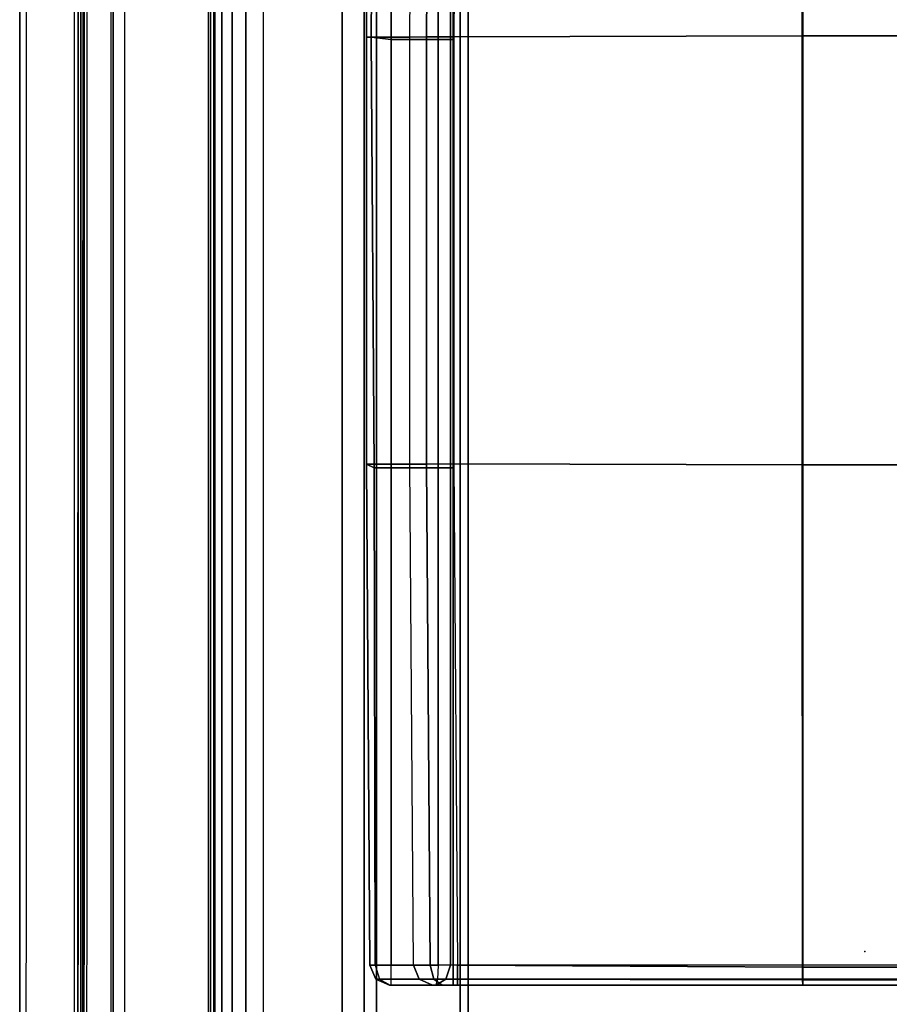
# Model space of a CAD drawing. Units: inches. Extents: x -156 to 209, y -40 to 328.
# Drawn here: x -86 to -73, y 123 to 138 of the extents above; entities that cross this region are included whole.
import ezdxf

# ---------------------------------------------------------------- set-up
doc = ezdxf.new("R2010")
doc.units = ezdxf.units.IN
doc.header["$MEASUREMENT"] = 0
for name, color, linetype in [('SEAT', 5, 'Continuous'), ('SEAT-ARMCAP', 5, 'Continuous'), ('SEAT-BACK', 5, 'Continuous'), ('SEAT-SEAT', 5, 'Continuous')]:
    doc.layers.add(name, color=color, linetype=linetype)

# ---------------------------------------------------------------- blocks, each defined once
blk = doc.blocks.new('F867M-21RNWK_0T')
at = {"layer": 'SEAT'}
blk.add_point((0, 0), dxfattribs=at)
at = {"layer": 'SEAT-ARMCAP'}
for points in [[(-11.85, -22.029, 24.96), (-11.779, -22.029, 25.865), (-11.77, 21.626, 25.865), (-11.841, 21.626, 24.96)], [(-11.779, -22.029, 25.865), (-11.77, 21.626, 25.865), (-11.751, 21.626, 25.904), (-11.76, -22.029, 25.904)], [(-11.76, -22.029, 25.904), (-11.751, 21.626, 25.904), (-11.71, 21.626, 25.92), (-11.719, -22.029, 25.92)], [(-9.843, 21.626, 25.92), (-11.71, 21.626, 25.92), (-11.719, -22.029, 25.92), (-9.843, -23.298, 25.92)], [(-9.802, 21.626, 25.904), (-9.802, -23.298, 25.904), (-9.843, -23.298, 25.92), (-9.843, 21.626, 25.92)], [(-9.783, 21.626, 25.865), (-9.783, -23.298, 25.865), (-9.802, -23.298, 25.904), (-9.802, 21.626, 25.904)]]:
    blk.add_3dface(points, dxfattribs=at)
at = {"layer": 'SEAT-ARMCAP', "invisible_edges": 2}
for points in [[(-11.841, 21.626, 24.96), (-9.712, 21.626, 24.96), (-9.712, -23.298, 24.96), (-11.85, -22.029, 24.96)], [(-9.783, -23.298, 25.865), (-9.712, -23.298, 24.96), (-9.712, 21.626, 24.96), (-9.783, 21.626, 25.865)]]:
    blk.add_3dface(points, dxfattribs=at)
at = {"layer": 'SEAT-BACK'}
for points in [[(-11.904, 21.726, 24.88), (-11.904, -22.064, 24.88), (-12.723, -22.064, 13.168), (-12.723, 21.726, 13.161)], [(-12.723, -22.064, 13.168), (-12.624, -22.064, 13.161), (-12.623, 21.726, 13.161), (-12.723, 21.726, 13.161)], [(-11.804, 21.726, 24.88), (-11.804, -22.064, 24.88), (-12.624, -22.064, 13.161), (-12.623, 21.726, 13.161)], [(-11.904, -22.064, 24.88), (-11.804, -22.064, 24.88), (-11.804, 21.726, 24.88), (-11.904, 21.726, 24.88)], [(-9.681, -23.186, 14.877), (-9.88, -23.186, 14.956), (-9.88, 21.541, 14.956), (-9.681, 21.541, 14.877)], [(-7.87, -23.186, 14.909), (-9.681, -23.186, 14.877), (-9.681, 21.541, 14.877), (-7.87, 21.541, 14.909)], [(-7.87, -23.186, 14.909), (-7.87, 21.541, 14.909), (-7.537, 21.541, 15.03), (-7.537, -23.186, 15.03)], [(-7.537, -23.186, 15.03), (-7.537, 21.541, 15.03), (-7.35, 21.541, 15.331), (-7.35, -23.186, 15.331)], [(-11.348, -22.583, 33.134), (-11.348, 20.938, 33.134), (-11.316, 20.93, 33.346), (-11.316, -22.575, 33.346)], [(-11.316, -22.575, 33.346), (-11.316, 20.93, 33.346), (-11.144, 20.926, 33.473), (-11.144, -22.57, 33.473)], [(-9.682, 20.902, 33.838), (-11.144, 20.926, 33.473), (-11.144, -22.57, 33.473), (-9.682, -22.546, 33.838)], [(-9.319, -22.547, 33.83), (-9.319, 20.902, 33.83), (-9.682, 20.902, 33.838), (-9.682, -22.546, 33.838)], [(-9.05, -22.56, 33.587), (-9.05, 20.915, 33.587), (-9.319, 20.902, 33.83), (-9.319, -22.547, 33.83)]]:
    blk.add_3dface(points, dxfattribs=at)
for points, invisible_edges in [([(-9.965, 21.541, 15.172), (-9.88, 21.541, 14.956), (-9.88, -23.186, 14.956), (-9.965, -23.186, 15.172)], 8), ([(-9.965, 21.541, 15.172), (-9.965, -23.186, 15.172), (-9.743, -23.186, 19.408), (-9.744, 21.541, 19.391)], 5), ([(-9.743, -23.186, 19.408), (-9.673, -23.186, 20.758), (-9.673, 21.541, 20.758), (-9.744, 21.541, 19.391)], 10), ([(-9.605, 21.541, 22.054), (-9.673, 21.541, 20.758), (-9.673, -23.186, 20.758), (-9.605, -23.186, 22.054)], 10), ([(-9.605, -23.186, 22.054), (-9.523, -23.186, 23.61), (-9.523, 21.541, 23.61), (-9.605, 21.541, 22.054)], 8), ([(-9.561, -23.093, 25.893), (-9.561, 21.449, 25.893), (-9.537, 21.541, 24.502), (-9.537, -23.186, 24.502)], 5), ([(-9.537, -23.186, 24.502), (-9.537, 21.541, 24.502), (-9.523, 21.541, 23.61), (-9.523, -23.186, 23.61)], 1), ([(-6.381, -23.186, 20.212), (-7.35, -23.186, 15.331), (-7.35, 21.541, 15.331), (-6.381, 21.541, 20.212)], 8), ([(-6.381, 21.541, 20.212), (-6.09, 21.541, 21.808), (-6.09, -23.186, 21.808), (-6.381, -23.186, 20.212)], 8), ([(-6.022, 21.541, 24.571), (-6.146, 21.467, 25.702), (-6.146, -23.112, 25.702), (-6.022, -23.186, 24.571)], 10), ([(-5.96, -23.186, 22.767), (-6.09, -23.186, 21.808), (-6.09, 21.541, 21.808), (-5.96, 21.541, 22.767)], 8), ([(-6.022, -23.186, 24.571), (-5.972, -23.186, 23.707), (-5.972, 21.541, 23.707), (-6.022, 21.541, 24.571)], 8), ([(-5.96, 21.541, 22.767), (-5.972, 21.541, 23.707), (-5.972, -23.186, 23.707), (-5.96, -23.186, 22.767)], 8), ([(-10.017, 21.313, 27.799), (-9.769, 21.383, 26.804), (-9.769, -23.028, 26.804), (-10.017, -22.958, 27.799)], 10), ([(-9.769, -23.028, 26.804), (-9.769, 21.383, 26.804), (-9.561, 21.449, 25.893), (-9.561, -23.093, 25.893)], 5), ([(-6.314, 21.396, 26.717), (-6.564, 21.318, 27.839), (-6.564, -22.963, 27.839), (-6.314, -23.041, 26.717)], 10), ([(-6.314, -23.041, 26.717), (-6.146, -23.112, 25.702), (-6.146, 21.467, 25.702), (-6.314, 21.396, 26.717)], 10), ([(-10.465, 21.187, 29.594), (-10.246, 21.248, 28.715), (-10.246, -22.893, 28.715), (-10.465, -22.832, 29.594)], 10), ([(-10.017, -22.958, 27.799), (-10.246, -22.893, 28.715), (-10.246, 21.248, 28.715), (-10.017, 21.313, 27.799)], 10), ([(-6.959, 21.224, 29.189), (-7.362, 21.147, 30.293), (-7.362, -22.792, 30.293), (-6.959, -22.869, 29.189)], 10), ([(-6.959, -22.869, 29.189), (-6.564, -22.963, 27.839), (-6.564, 21.318, 27.839), (-6.959, 21.224, 29.189)], 10), ([(-10.916, -22.705, 31.404), (-11.17, -22.633, 32.422), (-11.17, 20.988, 32.422), (-10.916, 21.06, 31.404)], 10), ([(-10.916, 21.06, 31.404), (-10.707, 21.118, 30.566), (-10.707, -22.763, 30.566), (-10.916, -22.705, 31.404)], 10), ([(-10.465, -22.832, 29.594), (-10.707, -22.763, 30.566), (-10.707, 21.118, 30.566), (-10.465, 21.187, 29.594)], 10), ([(-8.215, -22.662, 32.147), (-7.792, -22.722, 31.292), (-7.792, 21.077, 31.292), (-8.215, 21.017, 32.147)], 10), ([(-7.792, 21.077, 31.292), (-7.792, -22.722, 31.292), (-7.362, -22.792, 30.293), (-7.362, 21.147, 30.293)], 5), ([(-11.348, 20.938, 33.134), (-11.17, 20.988, 32.422), (-11.17, -22.633, 32.422), (-11.348, -22.583, 33.134)], 2), ([(-9.05, -22.56, 33.587), (-8.622, -22.61, 32.884), (-8.622, 20.965, 32.884), (-9.05, 20.916, 33.587)], 10), ([(-8.215, 21.017, 32.147), (-8.622, 20.965, 32.884), (-8.622, -22.61, 32.884), (-8.215, -22.662, 32.147)], 10)]:
    blk.add_3dface(points, dxfattribs=dict(at, invisible_edges=invisible_edges))
at = {"layer": 'SEAT-SEAT'}
for points in [[(-6.793, 21.358, 18.226), (-7.45, 21.358, 15.399), (-7.504, 13.77, 15.445), (-6.848, 13.77, 18.272)], [(-7.504, 13.77, 15.445), (-7.45, 21.358, 15.399), (-7.375, 21.358, 15.141), (-7.429, 13.77, 15.187)], [(-7.429, 13.77, 15.187), (-7.375, 21.358, 15.141), (-7.131, 21.358, 15.029), (-7.131, 13.732, 15.029)], [(-6.42, 13.732, 15.029), (-7.131, 13.732, 15.029), (-7.131, 21.358, 15.029), (-6.42, 21.358, 15.029)], [(-6.541, 21.36, 18.577), (-6.596, 13.772, 18.623), (-6.848, 13.77, 18.272), (-6.793, 21.358, 18.226)], [(-6.131, 21.362, 18.713), (-6.185, 13.774, 18.759), (-6.596, 13.772, 18.623), (-6.541, 21.36, 18.577)], [(-6.42, 21.358, 15.029), (-6.237, 21.358, 15.127), (-6.237, 13.732, 15.127), (-6.42, 13.732, 15.029)], [(-6.196, 13.732, 15.149), (-6.237, 13.732, 15.127), (-6.237, 21.358, 15.127), (-6.196, 21.358, 15.149)], [(-6.185, 13.774, 18.759), (-0.942, 13.787, 19.162), (-0.935, 21.388, 18.733), (-6.131, 21.362, 18.713)], [(-0.942, 13.787, 19.162), (5.655, 13.79, 19.215), (5.65, 21.391, 18.73), (-0.935, 21.388, 18.733)], [(-0.934, -0.203, 15.149), (-0.934, 21.358, 15.149), (5.649, 21.358, 15.149), (5.649, -0.203, 15.149)], [(-6.185, 7.343, 18.759), (-0.942, 7.329, 19.162), (-0.942, 13.787, 19.162), (-6.185, 13.774, 18.759)], [(-0.942, 7.329, 19.162), (5.655, 7.327, 19.215), (5.655, 13.79, 19.215), (-0.942, 13.787, 19.162)], [(-7.504, 13.77, 15.445), (-7.504, 7.339, 15.445), (-6.848, 7.339, 18.272), (-6.848, 13.77, 18.272)], [(-7.504, 7.339, 15.445), (-7.504, 13.77, 15.445), (-7.429, 13.77, 15.187), (-7.387, 7.285, 15.154)], [(-7.387, 7.285, 15.154), (-7.429, 13.77, 15.187), (-7.131, 13.732, 15.029), (-7.131, 7.285, 15.029)], [(-6.42, 7.285, 15.029), (-7.131, 7.285, 15.029), (-7.131, 13.732, 15.029), (-6.42, 13.732, 15.029)], [(-6.596, 13.772, 18.623), (-6.596, 7.341, 18.623), (-6.848, 7.339, 18.272), (-6.848, 13.77, 18.272)], [(-6.185, 13.774, 18.759), (-6.185, 7.343, 18.759), (-6.596, 7.341, 18.623), (-6.596, 13.772, 18.623)], [(-6.237, 7.285, 15.127), (-6.42, 7.285, 15.029), (-6.42, 13.732, 15.029), (-6.237, 13.732, 15.127)], [(-6.237, 13.732, 15.127), (-6.196, 13.732, 15.149), (-6.196, 7.285, 15.149), (-6.237, 7.285, 15.127)], [(-7.45, -0.203, 15.399), (-6.793, -0.203, 18.226), (-6.848, 7.339, 18.272), (-7.504, 7.339, 15.445)], [(-7.45, -0.203, 15.399), (-7.504, 7.339, 15.445), (-7.387, 7.285, 15.154), (-7.371, -0.203, 15.136)], [(-7.371, -0.203, 15.136), (-7.387, 7.285, 15.154), (-7.131, 7.285, 15.029), (-7.131, -0.203, 15.029)], [(-6.42, -0.203, 15.029), (-7.131, -0.203, 15.029), (-7.131, 7.285, 15.029), (-6.42, 7.285, 15.029)], [(-6.596, 7.341, 18.623), (-6.541, -0.205, 18.577), (-6.793, -0.203, 18.226), (-6.848, 7.339, 18.272)], [(-6.185, 7.343, 18.759), (-6.131, -0.206, 18.713), (-6.541, -0.205, 18.577), (-6.596, 7.341, 18.623)], [(-6.237, -0.203, 15.127), (-6.42, -0.203, 15.029), (-6.42, 7.285, 15.029), (-6.237, 7.285, 15.127)], [(-6.237, 7.285, 15.127), (-6.196, 7.285, 15.149), (-6.196, -0.203, 15.149), (-6.237, -0.203, 15.127)], [(-6.131, -0.206, 18.713), (-0.935, -0.233, 18.733), (-0.942, 7.329, 19.162), (-6.185, 7.343, 18.759)], [(-0.935, -0.233, 18.733), (5.65, -0.236, 18.73), (5.655, 7.327, 19.215), (-0.942, 7.329, 19.162)], [(-7.363, -0.415, 15.386), (-6.71, -0.415, 18.199), (-6.793, -0.203, 18.226), (-7.45, -0.203, 15.399)], [(-7.305, -0.415, 15.195), (-7.363, -0.415, 15.386), (-7.45, -0.203, 15.399), (-7.371, -0.203, 15.136)], [(-7.131, -0.203, 15.029), (-7.371, -0.203, 15.136), (-7.305, -0.415, 15.195), (-7.131, -0.415, 15.117)], [(-7.131, -0.203, 15.029), (-6.42, -0.203, 15.029), (-6.433, -0.415, 15.118), (-7.131, -0.415, 15.117)], [(-6.489, -0.416, 18.506), (-6.541, -0.205, 18.577), (-6.793, -0.203, 18.226), (-6.71, -0.415, 18.199)], [(-6.489, -0.416, 18.506), (-6.13, -0.416, 18.624), (-6.131, -0.206, 18.713), (-6.541, -0.205, 18.577)], [(-6.433, -0.415, 15.118), (-6.307, -0.415, 15.181), (-6.237, -0.203, 15.127), (-6.42, -0.203, 15.029)], [(-6.307, -0.415, 15.181), (-6.196, -0.415, 15.237), (-6.196, -0.203, 15.149), (-6.237, -0.203, 15.127)], [(-0.934, -0.203, 15.149), (-6.196, -0.203, 15.149), (-6.196, -0.415, 15.237), (-0.934, -0.415, 15.237)], [(-6.13, -0.416, 18.624), (-0.935, -0.425, 18.636), (-0.935, -0.233, 18.733), (-6.131, -0.206, 18.713)], [(5.65, -0.236, 18.73), (-0.935, -0.233, 18.733), (-0.935, -0.425, 18.636), (5.649, -0.427, 18.632)], [(5.649, -0.203, 15.149), (-0.934, -0.203, 15.149), (-0.934, -0.415, 15.237), (5.649, -0.415, 15.237)], [(-7.153, -0.503, 15.355), (-6.508, -0.503, 18.135), (-6.71, -0.415, 18.199), (-7.363, -0.415, 15.386)], [(-7.147, -0.503, 15.337), (-7.153, -0.503, 15.355), (-7.363, -0.415, 15.386), (-7.305, -0.415, 15.195)], [(-7.131, -0.415, 15.117), (-7.305, -0.415, 15.195), (-7.147, -0.503, 15.337), (-7.131, -0.503, 15.329)], [(-7.131, -0.415, 15.117), (-6.433, -0.415, 15.118), (-6.46, -0.503, 15.329), (-7.131, -0.503, 15.329)], [(-6.364, -0.503, 18.336), (-6.489, -0.416, 18.506), (-6.71, -0.415, 18.199), (-6.508, -0.503, 18.135)], [(-6.364, -0.503, 18.336), (-6.129, -0.503, 18.413), (-6.13, -0.416, 18.624), (-6.489, -0.416, 18.506)], [(-6.46, -0.503, 15.329), (-6.46, -0.503, 15.329), (-6.307, -0.415, 15.181), (-6.433, -0.415, 15.118)], [(-6.46, -0.503, 15.329), (-6.196, -0.503, 15.449), (-6.196, -0.415, 15.237), (-6.307, -0.415, 15.181)], [(-0.934, -0.415, 15.237), (-6.196, -0.415, 15.237), (-6.196, -0.503, 15.449), (-0.934, -0.503, 15.449)], [(-6.129, -0.503, 18.413), (-0.934, -0.503, 18.434), (-0.935, -0.425, 18.636), (-6.13, -0.416, 18.624)], [(5.649, -0.427, 18.632), (-0.935, -0.425, 18.636), (-0.934, -0.503, 18.434), (5.649, -0.503, 18.432)], [(5.649, -0.415, 15.237), (-0.934, -0.415, 15.237), (-0.934, -0.503, 15.449), (5.649, -0.503, 15.449)], [(-7.131, -0.503, 15.329), (-7.153, -0.503, 15.355), (-7.147, -0.503, 15.337), (-7.131, -0.503, 15.329)], [(-0.934, -0.503, 15.449), (5.649, -0.503, 15.447), (5.649, -0.503, 18.432), (-0.934, -0.503, 18.434)]]:
    blk.add_3dface(points, dxfattribs=at)
for points, invisible_edges in [([(-6.196, 13.732, 15.149), (-6.196, 21.358, 15.149), (-0.934, 21.358, 15.149), (-0.934, -0.203, 15.149)], 8), ([(-6.196, -0.203, 15.149), (-6.196, 7.285, 15.149), (-6.196, 13.732, 15.149), (-0.934, -0.203, 15.149)], 4), ([(-7.131, -0.503, 15.329), (-6.508, -0.503, 18.135), (-7.153, -0.503, 15.355), (-7.131, -0.503, 15.329)], 1), ([(-7.131, -0.503, 15.329), (-6.46, -0.503, 15.329), (-6.364, -0.503, 18.336), (-6.508, -0.503, 18.135)], 8), ([(-6.46, -0.503, 15.329), (-6.196, -0.503, 15.449), (-6.129, -0.503, 18.413), (-6.364, -0.503, 18.336)], 2), ([(-6.196, -0.503, 15.449), (-0.934, -0.503, 15.449), (-0.934, -0.503, 18.434), (-6.129, -0.503, 18.413)], 8)]:
    blk.add_3dface(points, dxfattribs=dict(at, invisible_edges=invisible_edges))

msp = doc.modelspace()

# ---------------------------------------------------------------- block references
msp.add_blockref('F867M-21RNWK_0T', (-73.099, 124.147))

doc.saveas('drawing.dxf')
